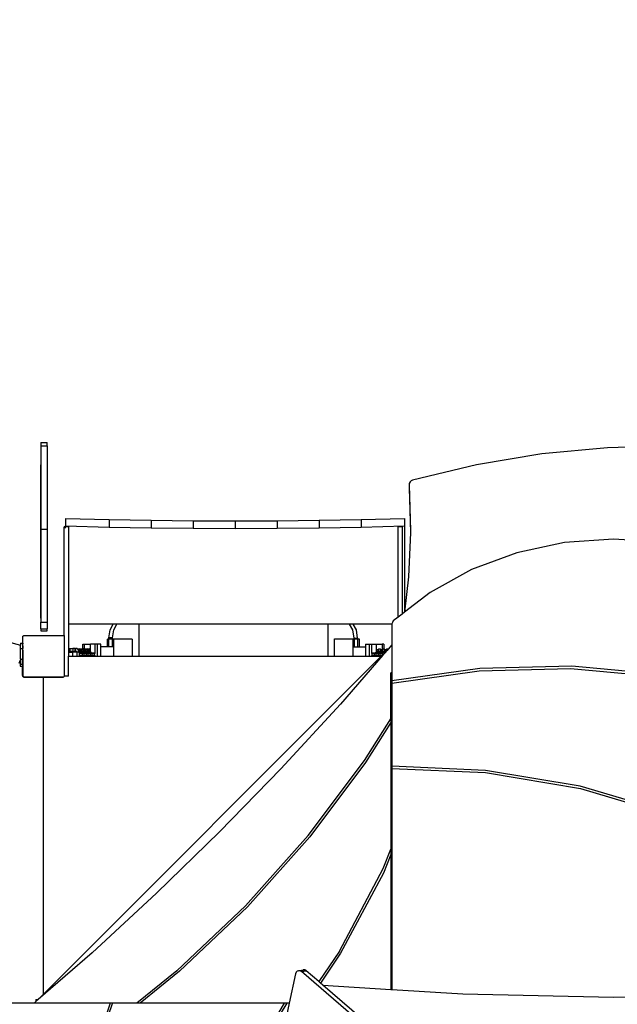
# Model space of a CAD drawing. Units: centimetres. Extents: x -1952 to 1094, y -7000 to -4743.
# Drawn here: x -986 to -871, y -6121 to -5932 of the extents above; entities that cross this region are included whole.
import ezdxf

# ---------------------------------------------------------------- set-up
doc = ezdxf.new("R2010")
doc.units = ezdxf.units.CM
doc.layers.add('VP-DIM', color=7, linetype='Continuous')
doc.layers.add('VP-HIC', color=6, linetype='Continuous')
doc.layers.add('VP-EQ', color=7, linetype='Continuous', true_color=0x8a3492)
doc.dimstyles.new('Strefa', dxfattribs={"dimtxt": 14, "dimasz": 20, "dimexe": 20, "dimexo": 50, "dimgap": 20, "dimtad": 0, "dimdec": 0, "dimzin": 0, "dimdsep": 46, "dimtxsty": 'Standard', "dimcen": 0.09, "dimadec": 0, "dimazin": 0, "dimtfac": 1, "dimtdec": 4, "dimtofl": 0, "dimtmove": 0, "dimatfit": 3, "dimfxl": 70, "dimfxlon": 1, "dimtolj": 1, "dimtzin": 0, "dimarcsym": 0})

# ---------------------------------------------------------------- blocks, each defined once
blk = doc.blocks.new('*D22')
at = {"layer": 'Defpoints', "color": 0}
for p in [(380.04, -4865.06), (-1093.93, -6213.81), (380.04, -6337.92)]:
    blk.add_point(p, dxfattribs=at)
at = {"layer": 'VP-DIM', "color": 0, "lineweight": -2}
for p, q in [((-1093.93, -4965.06), (-1093.93, -4815.06)), ((380.04, -4965.06), (380.04, -4815.06)), ((-1043.93, -4865.06), (-441.8, -4865.06)), ((330.04, -4865.06), (-301.8, -4865.06))]:
    blk.add_line(p, q, dxfattribs=at)
at = {"layer": 'VP-DIM', "color": 0}
for points in [[(-1043.93, -4856.72), (-1043.93, -4873.39), (-1093.93, -4865.06)], [(330.04, -4873.39), (330.04, -4856.72), (380.04, -4865.06)]]:
    blk.add_solid(points, dxfattribs=at)
at = {"layer": 'VP-DIM', "color": 0, "insert": (-371.8, -4865.06), "char_height": 30, "attachment_point": 5}
blk.add_mtext('\\A1;1475', dxfattribs=at)
blk = doc.blocks.new('*D24')
at = {"layer": 'Defpoints', "color": 0}
for p in [(-1010.13, -5236.3), (-271, -6829.39), (877.76, -6829.39)]:
    blk.add_point(p, dxfattribs=at)
at = {"layer": 'VP-DIM', "color": 0, "lineweight": -2}
for p, q in [((777.76, -5236.3), (927.76, -5236.3)), ((877.76, -5286.3), (877.76, -5962.85)), ((877.76, -6779.39), (877.76, -6102.85)), ((777.76, -6829.39), (927.76, -6829.39))]:
    blk.add_line(p, q, dxfattribs=at)
at = {"layer": 'VP-DIM', "color": 0}
for points in [[(886.1, -5286.3), (869.43, -5286.3), (877.76, -5236.3)], [(869.43, -6779.39), (886.1, -6779.39), (877.76, -6829.39)]]:
    blk.add_solid(points, dxfattribs=at)
at = {"layer": 'VP-DIM', "color": 0, "insert": (877.76, -6032.85), "char_height": 30, "attachment_point": 5, "rotation": 90}
blk.add_mtext('\\A1;1595', dxfattribs=at)
blk = doc.blocks.new('*D83')
at = {"layer": 'Defpoints', "color": 0}
for p in [(-1010.57, -5084.17), (-199.49, -7000.16), (1044.15, -7000.16)]:
    blk.add_point(p, dxfattribs=at)
at = {"layer": 'VP-DIM', "color": 0, "lineweight": -2}
for p, q in [((944.15, -5084.17), (1094.15, -5084.17)), ((1044.15, -5134.17), (1044.15, -5985.31)), ((1044.15, -6950.16), (1044.15, -6115.31)), ((944.15, -7000.16), (1094.15, -7000.16))]:
    blk.add_line(p, q, dxfattribs=at)
at = {"layer": 'VP-DIM', "color": 0}
for points in [[(1052.49, -5134.17), (1035.82, -5134.17), (1044.15, -5084.17)], [(1035.82, -6950.16), (1052.49, -6950.16), (1044.15, -7000.16)]]:
    blk.add_solid(points, dxfattribs=at)
at = {"layer": 'VP-DIM', "color": 0, "insert": (1044.15, -6050.31), "char_height": 30, "attachment_point": 5, "rotation": 90}
blk.add_mtext('\\A1;1916', dxfattribs=at)
blk = doc.blocks.new('*D84')
at = {"layer": 'Defpoints', "color": 0}
for p in [(542.72, -4793.02), (-1299.56, -6085.95), (542.72, -6417.08)]:
    blk.add_point(p, dxfattribs=at)
at = {"layer": 'VP-DIM', "color": 0, "lineweight": -2}
for p, q in [((-1299.56, -4893.02), (-1299.56, -4743.02)), ((542.72, -4893.02), (542.72, -4743.02)), ((-1249.56, -4793.02), (-437.03, -4793.02)), ((492.72, -4793.02), (-297.03, -4793.02))]:
    blk.add_line(p, q, dxfattribs=at)
at = {"layer": 'VP-DIM', "color": 0}
for points in [[(-1249.56, -4784.68), (-1249.56, -4801.35), (-1299.56, -4793.02)], [(492.72, -4801.35), (492.72, -4784.68), (542.72, -4793.02)]]:
    blk.add_solid(points, dxfattribs=at)
at = {"layer": 'VP-DIM', "color": 0, "insert": (-367.03, -4793.02), "char_height": 30, "attachment_point": 5}
blk.add_mtext('\\A1;1842', dxfattribs=at)
blk = doc.blocks.new('1745')
at = {"layer": 'VP-EQ', "color": 7}
for p, q in [((-2349.4, -7743.74), (-2348.2, -7743.74)), ((-2349.4, -7743.74), (-2349.4, -7744.36)), ((-2348.2, -7744.36), (-2348.2, -7743.74)), ((-2349.4, -7744.36), (-2348.2, -7744.36)), ((-2349.4, -7744.36), (-2349.4, -7760.38)), ((-2348.2, -7744.36), (-2348.2, -7760.38)), ((-2253.08, -7745.89), (-2265.6, -7747.98)), ((-2240.42, -7744.71), (-2253.08, -7745.89)), ((-2227.68, -7744.43), (-2240.42, -7744.71)), ((-2349.45, -7777.5), (-2349.45, -7748.02)), ((-2348.15, -7777.5), (-2348.15, -7748.02)), ((-2265.6, -7747.98), (-2277.91, -7750.96)), ((-2278.56, -7751.56), (-2278.59, -7751.83)), ((-2278.41, -7751.3), (-2278.56, -7751.56)), ((-2278.19, -7751.09), (-2278.41, -7751.3)), ((-2277.91, -7750.96), (-2278.19, -7751.09)), ((-2278.59, -7751.83), (-2278.33, -7760.7)), ((-2278.59, -7751.83), (-2278.59, -7752.52)), ((-2278.59, -7752.52), (-2278.34, -7760.98)), ((-2344.65, -7758.3), (-2344.65, -7759.75)), ((-2344.65, -7758.3), (-2336.27, -7758.52)), ((-2336.27, -7758.52), (-2328.21, -7758.66)), ((-2336.27, -7758.52), (-2336.27, -7759.97)), ((-2328.21, -7758.66), (-2328.21, -7760.11)), ((-2328.21, -7758.66), (-2320.14, -7758.75)), ((-2320.14, -7758.75), (-2312.05, -7758.78)), ((-2320.14, -7758.75), (-2320.14, -7760.2)), ((-2312.05, -7758.78), (-2303.97, -7758.75)), ((-2312.05, -7758.78), (-2312.05, -7760.23)), ((-2303.97, -7758.75), (-2295.89, -7758.66)), ((-2303.97, -7758.75), (-2303.97, -7760.2)), ((-2295.89, -7758.66), (-2287.83, -7758.52)), ((-2295.89, -7758.66), (-2295.89, -7760.11)), ((-2287.83, -7758.52), (-2279.45, -7758.3)), ((-2287.83, -7758.52), (-2287.83, -7759.97)), ((-2279.45, -7758.3), (-2279.45, -7759.75)), ((-2349.4, -7760.38), (-2348.2, -7760.38)), ((-2349.4, -7760.38), (-2349.4, -7778.25)), ((-2348.2, -7760.38), (-2348.2, -7778.25)), ((-2344.65, -7759.94), (-2344.9, -7759.94)), ((-2344.9, -7780.88), (-2344.9, -7759.94)), ((-2344.65, -7759.75), (-2336.27, -7759.97)), ((-2344.65, -7759.94), (-2344.65, -7759.75)), ((-2344.1, -7759.94), (-2344.65, -7759.94)), ((-2344.65, -7759.95), (-2344.65, -7759.94)), ((-2344.65, -7760.15), (-2344.65, -7759.99)), ((-2344.1, -7759.94), (-2344.1, -7778.65)), ((-2336.27, -7759.97), (-2328.21, -7760.11)), ((-2328.21, -7760.11), (-2320.14, -7760.2)), ((-2320.14, -7760.2), (-2312.05, -7760.23)), ((-2312.05, -7760.23), (-2303.97, -7760.2)), ((-2303.97, -7760.2), (-2295.89, -7760.11)), ((-2295.89, -7760.11), (-2287.83, -7759.97)), ((-2287.83, -7759.97), (-2279.45, -7759.75)), ((-2279.9, -7759.94), (-2280.7, -7759.94)), ((-2280.7, -7777.31), (-2280.7, -7759.94)), ((-2279.9, -7759.94), (-2279.9, -7776.69)), ((-2279.45, -7759.75), (-2279.45, -7776.33)), ((-2278.34, -7760.98), (-2278.7, -7769.54)), ((-2278.33, -7760.7), (-2278.34, -7760.98)), ((-2248.71, -7762.92), (-2257.89, -7764.9)), ((-2239.28, -7762.26), (-2248.71, -7762.92)), ((-2229.85, -7762.92), (-2239.28, -7762.26)), ((-2257.89, -7764.9), (-2266.58, -7768.13)), ((-2266.58, -7768.13), (-2274.56, -7772.54)), ((-2278.7, -7769.54), (-2279.45, -7776.33)), ((-2391.25, -7772), (-2353.3, -7782.68)), ((-2274.56, -7772.54), (-2279.45, -7776.34)), ((-2279.45, -7776.34), (-2279.9, -7776.69)), ((-2279.45, -7776.33), (-2279.45, -7776.34)), ((-2349.4, -7778.25), (-2348.2, -7778.25)), ((-2349.4, -7779.53), (-2349.4, -7778.25)), ((-2348.2, -7778.25), (-2348.2, -7779.53)), ((-2281.62, -7778.02), (-2281.81, -7778.28)), ((-2280.7, -7777.31), (-2281.62, -7778.02)), ((-2279.9, -7776.69), (-2280.7, -7777.31)), ((-2349.4, -7779.53), (-2348.2, -7779.53)), ((-2349.4, -7779.53), (-2349.4, -7779.9)), ((-2349.4, -7779.9), (-2348.2, -7779.9)), ((-2348.2, -7779.9), (-2348.2, -7779.53)), ((-2335.49, -7778.65), (-2344.1, -7778.65)), ((-2344.1, -7778.65), (-2344.1, -7783.99)), ((-2336.33, -7781.27), (-2336.09, -7779.71)), ((-2336.09, -7779.71), (-2335.49, -7778.65)), ((-2335.63, -7781.27), (-2335.4, -7779.71)), ((-2334.8, -7778.65), (-2335.49, -7778.65)), ((-2335.4, -7779.71), (-2334.8, -7778.65)), ((-2330.59, -7778.65), (-2334.8, -7778.65)), ((-2330.59, -7778.65), (-2330.59, -7784.78)), ((-2294.21, -7778.65), (-2330.59, -7778.65)), ((-2294.21, -7778.65), (-2294.21, -7784.78)), ((-2290.04, -7778.65), (-2294.21, -7778.65)), ((-2289.41, -7779.74), (-2290.04, -7778.65)), ((-2289.34, -7778.65), (-2290.04, -7778.65)), ((-2289.17, -7781.29), (-2289.41, -7779.74)), ((-2288.72, -7779.74), (-2289.34, -7778.65)), ((-2281.88, -7778.65), (-2289.34, -7778.65)), ((-2288.48, -7781.29), (-2288.72, -7779.74)), ((-2281.81, -7778.28), (-2281.88, -7778.58)), ((-2281.88, -7778.58), (-2281.88, -7778.65)), ((-2281.88, -7778.65), (-2281.88, -7782.62)), ((-2352.85, -7780.91), (-2352.71, -7780.81)), ((-2352.85, -7781), (-2352.71, -7780.81)), ((-2352.85, -7781), (-2352.85, -7780.91)), ((-2352.85, -7782.81), (-2352.85, -7781)), ((-2352.71, -7780.81), (-2352.7, -7780.8)), ((-2352.7, -7780.8), (-2344.96, -7780.8)), ((-2344.96, -7780.8), (-2344.9, -7780.88)), ((-2344.9, -7780.88), (-2344.85, -7780.95)), ((-2344.85, -7788.58), (-2344.85, -7780.95)), ((-2336.58, -7782.97), (-2336.58, -7781.49)), ((-2336.33, -7781.49), (-2336.58, -7781.49)), ((-2335.63, -7781.27), (-2336.33, -7781.27)), ((-2336.33, -7781.49), (-2336.33, -7781.27)), ((-2336.33, -7782.97), (-2336.33, -7781.49)), ((-2335.63, -7781.49), (-2336.33, -7781.49)), ((-2335.63, -7781.49), (-2335.63, -7781.27)), ((-2335.63, -7782.97), (-2335.63, -7781.49)), ((-2335.37, -7781.49), (-2335.63, -7781.49)), ((-2335.37, -7782.97), (-2335.37, -7781.49)), ((-2331.88, -7781.49), (-2335.37, -7781.49)), ((-2331.88, -7781.49), (-2331.88, -7784.78)), ((-2292.92, -7784.78), (-2292.92, -7781.47)), ((-2292.92, -7781.47), (-2289.43, -7781.47)), ((-2289.43, -7781.47), (-2289.17, -7781.47)), ((-2289.43, -7781.47), (-2289.43, -7782.97)), ((-2289.17, -7781.29), (-2288.48, -7781.29)), ((-2289.17, -7781.29), (-2289.17, -7781.47)), ((-2289.17, -7781.47), (-2289.17, -7782.97)), ((-2289.17, -7781.47), (-2288.48, -7781.47)), ((-2288.48, -7781.29), (-2288.48, -7781.47)), ((-2288.48, -7781.47), (-2288.48, -7782.97)), ((-2288.48, -7781.47), (-2288.22, -7781.47)), ((-2288.22, -7781.47), (-2288.22, -7782.97)), ((-2353.3, -7782.29), (-2352.9, -7782.29)), ((-2353.3, -7782.29), (-2353.3, -7782.68)), ((-2353.3, -7783.31), (-2353.3, -7782.68)), ((-2353.3, -7783.31), (-2352.9, -7783.31)), ((-2353.3, -7785.22), (-2353.3, -7783.31)), ((-2352.9, -7782.29), (-2352.9, -7782.43)), ((-2352.9, -7782.73), (-2352.9, -7782.43)), ((-2352.9, -7782.79), (-2352.9, -7782.73)), ((-2352.9, -7782.79), (-2352.85, -7782.81)), ((-2352.9, -7782.79), (-2352.9, -7782.8)), ((-2352.9, -7782.8), (-2352.9, -7783.31)), ((-2352.9, -7783.79), (-2352.9, -7783.31)), ((-2352.85, -7783.6), (-2352.9, -7783.79)), ((-2352.9, -7783.8), (-2352.9, -7783.79)), ((-2352.9, -7784.11), (-2352.9, -7783.8)), ((-2352.85, -7783.6), (-2352.85, -7782.81)), ((-2352.85, -7783.6), (-2352.85, -7785.92)), ((-2344.04, -7783.29), (-2344.04, -7783.88)), ((-2344.04, -7783.29), (-2343.84, -7783.29)), ((-2344.04, -7783.88), (-2343.84, -7783.88)), ((-2343.84, -7783.29), (-2343.84, -7783.88)), ((-2343.84, -7783.29), (-2343.26, -7783.29)), ((-2343.26, -7783.88), (-2343.84, -7783.88)), ((-2343.26, -7783.29), (-2343.26, -7783.88)), ((-2342.89, -7783.29), (-2343.26, -7783.29)), ((-2343.26, -7783.88), (-2343.03, -7783.88)), ((-2343.03, -7783.88), (-2342.97, -7783.99)), ((-2342.89, -7783.88), (-2343.03, -7783.88)), ((-2342.89, -7783.29), (-2342.74, -7783.29)), ((-2342.89, -7783.29), (-2342.89, -7783.88)), ((-2342.89, -7783.88), (-2342.74, -7783.88)), ((-2342.74, -7783.29), (-2342.74, -7783.88)), ((-2342.41, -7783.29), (-2342.74, -7783.29)), ((-2342.74, -7783.88), (-2342.73, -7783.99)), ((-2342.74, -7783.88), (-2342.74, -7783.88)), ((-2342.74, -7783.88), (-2342.49, -7783.88)), ((-2342.53, -7783.99), (-2342.49, -7783.88)), ((-2342.49, -7783.88), (-2342.46, -7783.88)), ((-2342.46, -7783.88), (-2342.43, -7783.94)), ((-2342.41, -7783.29), (-2342.3, -7783.47)), ((-2342.3, -7783.47), (-2342.25, -7783.43)), ((-2342.3, -7783.47), (-2342.28, -7783.51)), ((-2342.25, -7783.43), (-2342.28, -7783.51)), ((-2342.28, -7783.51), (-2342.21, -7783.63)), ((-2341.98, -7783.38), (-2342.25, -7783.43)), ((-2342.25, -7783.43), (-2341.9, -7783.43)), ((-2342.21, -7783.63), (-2342.15, -7783.98)), ((-2341.9, -7783.43), (-2342.09, -7783.98)), ((-2341.98, -7783.38), (-2341.63, -7783.38)), ((-2341.78, -7783.55), (-2341.95, -7784.04)), ((-2341.63, -7783.38), (-2341.9, -7783.43)), ((-2341.9, -7783.43), (-2341.78, -7783.55)), ((-2341.78, -7783.8), (-2341.83, -7783.94)), ((-2341.63, -7783.9), (-2341.83, -7783.94)), ((-2341.52, -7783.5), (-2341.78, -7783.55)), ((-2341.51, -7783.74), (-2341.78, -7783.8)), ((-2341.54, -7783.48), (-2341.63, -7783.38)), ((-2341.51, -7783.74), (-2341.63, -7783.9)), ((-2341.53, -7784.13), (-2341.63, -7783.9)), ((-2341.54, -7783.48), (-2341.49, -7783.43)), ((-2341.52, -7783.5), (-2341.54, -7783.48)), ((-2341.51, -7783.51), (-2341.52, -7783.5)), ((-2341.49, -7783.43), (-2341.51, -7783.51)), ((-2341.34, -7783.92), (-2341.51, -7783.51)), ((-2341.39, -7784.05), (-2341.51, -7783.74)), ((-2341.34, -7783.41), (-2341.49, -7783.43)), ((-2341.49, -7783.43), (-2341.14, -7783.43)), ((-2341.34, -7783.41), (-2341.34, -7782.47)), ((-2341.34, -7782.47), (-2341.01, -7782.47)), ((-2341.22, -7783.38), (-2341.34, -7783.41)), ((-2341.34, -7783.98), (-2341.34, -7783.92)), ((-2341.14, -7783.43), (-2341.33, -7783.98)), ((-2341.22, -7783.38), (-2341.01, -7783.38)), ((-2341.02, -7783.55), (-2341.19, -7784.04)), ((-2340.87, -7783.38), (-2341.14, -7783.43)), ((-2341.14, -7783.43), (-2341.02, -7783.55)), ((-2341.02, -7783.8), (-2341.07, -7783.94)), ((-2340.86, -7783.9), (-2341.07, -7783.94)), ((-2340.75, -7783.5), (-2341.02, -7783.55)), ((-2340.75, -7783.74), (-2341.02, -7783.8)), ((-2341.01, -7783.38), (-2341.01, -7782.47)), ((-2341.01, -7782.47), (-2339.86, -7782.47)), ((-2341.01, -7783.38), (-2340.87, -7783.38)), ((-2340.78, -7783.48), (-2340.87, -7783.38)), ((-2340.75, -7783.74), (-2340.86, -7783.9)), ((-2340.77, -7784.13), (-2340.86, -7783.9)), ((-2340.78, -7783.48), (-2340.72, -7783.43)), ((-2340.75, -7783.5), (-2340.78, -7783.48)), ((-2340.72, -7783.43), (-2340.75, -7783.51)), ((-2340.75, -7783.51), (-2340.75, -7783.5)), ((-2340.58, -7783.92), (-2340.75, -7783.51)), ((-2340.62, -7784.05), (-2340.75, -7783.74)), ((-2340.46, -7783.38), (-2340.72, -7783.43)), ((-2340.72, -7783.43), (-2340.37, -7783.43)), ((-2340.58, -7783.98), (-2340.58, -7783.92)), ((-2340.37, -7783.43), (-2340.56, -7783.98)), ((-2340.46, -7783.38), (-2340.11, -7783.38)), ((-2340.25, -7783.55), (-2340.42, -7784.04)), ((-2340.11, -7783.38), (-2340.37, -7783.43)), ((-2340.37, -7783.43), (-2340.25, -7783.55)), ((-2340.25, -7783.8), (-2340.3, -7783.94)), ((-2340.1, -7783.9), (-2340.3, -7783.94)), ((-2339.99, -7783.5), (-2340.25, -7783.55)), ((-2339.99, -7783.74), (-2340.25, -7783.8)), ((-2339.99, -7783.5), (-2340.11, -7783.38)), ((-2339.99, -7783.74), (-2340.1, -7783.9)), ((-2340, -7784.13), (-2340.1, -7783.9)), ((-2339.86, -7783.81), (-2339.99, -7783.5)), ((-2339.86, -7784.05), (-2339.99, -7783.74)), ((-2338.97, -7782.47), (-2339.86, -7782.47)), ((-2339.86, -7783.81), (-2339.86, -7782.47)), ((-2339.81, -7783.92), (-2339.86, -7783.81)), ((-2339.81, -7784.17), (-2339.81, -7783.92)), ((-2338.52, -7782.47), (-2338.97, -7782.47)), ((-2338.97, -7784.28), (-2338.97, -7782.47)), ((-2338.52, -7784.78), (-2338.52, -7782.47)), ((-2337.87, -7782.47), (-2338.52, -7782.47)), ((-2337.87, -7782.97), (-2337.87, -7782.47)), ((-2336.58, -7782.97), (-2337.87, -7782.97)), ((-2337.87, -7784.78), (-2337.87, -7782.97)), ((-2336.33, -7782.97), (-2336.58, -7782.97)), ((-2335.63, -7782.97), (-2336.33, -7782.97)), ((-2335.37, -7782.97), (-2335.63, -7782.97)), ((-2335.37, -7784.78), (-2335.37, -7782.97)), ((-2289.43, -7782.97), (-2289.43, -7784.78)), ((-2289.43, -7782.97), (-2289.17, -7782.97)), ((-2289.17, -7782.97), (-2288.48, -7782.97)), ((-2288.48, -7782.97), (-2288.22, -7782.97)), ((-2288.22, -7782.97), (-2286.94, -7782.97)), ((-2286.94, -7782.47), (-2286.29, -7782.47)), ((-2286.94, -7782.47), (-2286.94, -7782.97)), ((-2286.94, -7782.97), (-2286.94, -7784.78)), ((-2286.29, -7782.47), (-2286.29, -7784.78)), ((-2286.29, -7782.47), (-2285.83, -7782.47)), ((-2285.83, -7782.47), (-2285.83, -7784.28)), ((-2285.83, -7782.47), (-2284.94, -7782.47)), ((-2284.94, -7782.47), (-2284.94, -7783.96)), ((-2284.94, -7782.47), (-2283.79, -7782.47)), ((-2284.83, -7783.63), (-2284.94, -7783.96)), ((-2284.83, -7783.87), (-2284.93, -7784.17)), ((-2284.71, -7783.51), (-2284.83, -7783.63)), ((-2284.56, -7783.58), (-2284.83, -7783.63)), ((-2284.56, -7783.82), (-2284.83, -7783.87)), ((-2284.83, -7783.87), (-2284.71, -7784.03)), ((-2284.71, -7783.51), (-2284.45, -7783.46)), ((-2284.45, -7783.46), (-2284.56, -7783.58)), ((-2284.39, -7784), (-2284.56, -7783.58)), ((-2284.49, -7783.99), (-2284.56, -7783.82)), ((-2284.1, -7783.46), (-2284.45, -7783.46)), ((-2284.25, -7783.93), (-2284.45, -7783.46)), ((-2284.25, -7783.93), (-2284.39, -7784)), ((-2284.17, -7783.93), (-2284.25, -7783.93)), ((-2284.25, -7784.17), (-2284.25, -7783.93)), ((-2284.17, -7783.93), (-2284.23, -7784.12)), ((-2284.07, -7783.63), (-2284.17, -7783.93)), ((-2284.06, -7783.87), (-2284.16, -7784.17)), ((-2284.1, -7783.46), (-2283.98, -7783.55)), ((-2284.05, -7783.57), (-2284.1, -7783.46)), ((-2283.8, -7783.58), (-2284.07, -7783.63)), ((-2284.04, -7783.6), (-2284.07, -7783.63)), ((-2283.8, -7783.82), (-2284.06, -7783.87)), ((-2284.06, -7783.87), (-2283.95, -7784.03)), ((-2284.05, -7783.57), (-2283.99, -7783.55)), ((-2284.04, -7783.6), (-2284.05, -7783.57)), ((-2283.99, -7783.55), (-2284.04, -7783.6)), ((-2283.98, -7783.55), (-2283.99, -7783.55)), ((-2283.95, -7783.51), (-2283.98, -7783.55)), ((-2283.95, -7783.51), (-2283.79, -7783.48)), ((-2283.68, -7783.46), (-2283.8, -7783.58)), ((-2283.62, -7784), (-2283.8, -7783.58)), ((-2283.73, -7783.99), (-2283.8, -7783.82)), ((-2283.79, -7782.47), (-2283.79, -7783.48)), ((-2283.46, -7782.47), (-2283.79, -7782.47)), ((-2283.79, -7783.48), (-2283.68, -7783.46)), ((-2283.49, -7783.93), (-2283.68, -7783.46)), ((-2283.46, -7783.46), (-2283.68, -7783.46)), ((-2283.49, -7783.93), (-2283.62, -7784)), ((-2283.41, -7783.93), (-2283.49, -7783.93)), ((-2283.48, -7784.06), (-2283.49, -7783.93)), ((-2283.46, -7782.47), (-2283.46, -7783.46)), ((-2283.33, -7783.46), (-2283.46, -7783.46)), ((-2283.41, -7783.93), (-2283.45, -7784.06)), ((-2283.3, -7783.63), (-2283.41, -7783.93)), ((-2283.3, -7783.87), (-2283.36, -7784.06)), ((-2283.33, -7783.46), (-2283.22, -7783.55)), ((-2283.29, -7783.57), (-2283.33, -7783.46)), ((-2283.04, -7783.58), (-2283.3, -7783.63)), ((-2283.27, -7783.6), (-2283.3, -7783.63)), ((-2283.03, -7783.82), (-2283.3, -7783.87)), ((-2283.3, -7783.87), (-2283.18, -7784.03)), ((-2283.29, -7783.57), (-2283.23, -7783.55)), ((-2283.27, -7783.6), (-2283.29, -7783.57)), ((-2283.23, -7783.55), (-2283.27, -7783.6)), ((-2283.22, -7783.55), (-2283.23, -7783.55)), ((-2283.19, -7783.51), (-2283.22, -7783.55)), ((-2283.19, -7783.51), (-2282.92, -7783.46)), ((-2283, -7783.9), (-2283.09, -7784.01)), ((-2282.92, -7783.46), (-2283.04, -7783.58)), ((-2282.93, -7783.83), (-2283.04, -7783.58)), ((-2283, -7783.9), (-2283.03, -7783.82)), ((-2282.93, -7783.83), (-2283, -7783.9)), ((-2282.82, -7783.7), (-2282.93, -7783.83)), ((-2282.61, -7783.46), (-2282.92, -7783.46)), ((-2282.82, -7783.7), (-2282.92, -7783.46)), ((-2282.61, -7783.46), (-2282.82, -7783.7)), ((-2281.88, -7782.62), (-2282.61, -7783.46)), ((-2281.88, -7782.62), (-2281.88, -7787.99)), ((-2353.57, -7786.15), (-2353.4, -7785.59)), ((-2353.34, -7785.35), (-2353.4, -7785.59)), ((-2353.4, -7785.59), (-2353.4, -7786.35)), ((-2353.4, -7785.59), (-2353.4, -7786.35)), ((-2353.34, -7785.35), (-2353.3, -7785.22)), ((-2353.3, -7785.35), (-2353.34, -7785.35)), ((-2353.3, -7785.22), (-2353.3, -7785.34)), ((-2353.3, -7785.34), (-2352.9, -7785.34)), ((-2353.3, -7785.35), (-2353.3, -7785.34)), ((-2353.3, -7785.35), (-2353.3, -7786.29)), ((-2352.9, -7785.34), (-2352.9, -7784.11)), ((-2352.9, -7785.35), (-2352.9, -7785.34)), ((-2352.9, -7785.81), (-2352.9, -7785.35)), ((-2352.9, -7785.86), (-2352.9, -7785.81)), ((-2283.93, -7784.78), (-2348.91, -7849.77)), ((-2344.1, -7783.99), (-2344.1, -7784.78)), ((-2344.1, -7783.99), (-2343.26, -7783.99)), ((-2344.1, -7784.78), (-2343.26, -7784.78)), ((-2344.1, -7788.62), (-2344.1, -7784.78)), ((-2343.26, -7784.78), (-2343.26, -7783.99)), ((-2342.97, -7783.99), (-2343.26, -7783.99)), ((-2343.26, -7784.78), (-2342.45, -7784.78)), ((-2342.73, -7783.99), (-2342.97, -7783.99)), ((-2342.53, -7783.99), (-2342.73, -7783.99)), ((-2342.53, -7783.99), (-2342.45, -7783.99)), ((-2342.44, -7783.98), (-2342.45, -7783.99)), ((-2342.45, -7784.78), (-2342.45, -7783.99)), ((-2342.45, -7783.99), (-2342.44, -7783.99)), ((-2342.45, -7784.78), (-2341.95, -7784.78)), ((-2342.43, -7783.94), (-2342.44, -7783.98)), ((-2342.44, -7783.98), (-2342.44, -7783.99)), ((-2342.44, -7783.98), (-2342.4, -7783.98)), ((-2342.44, -7783.99), (-2342.4, -7783.99)), ((-2342.43, -7783.94), (-2342.4, -7783.98)), ((-2342.4, -7783.98), (-2342.4, -7783.99)), ((-2342.15, -7783.99), (-2342.4, -7783.99)), ((-2342.15, -7783.98), (-2342.09, -7783.98)), ((-2342.15, -7783.98), (-2342.15, -7783.99)), ((-2342.15, -7783.99), (-2342.09, -7783.99)), ((-2342.09, -7783.98), (-2342.09, -7783.99)), ((-2342.09, -7783.98), (-2342.07, -7783.99)), ((-2342.09, -7783.99), (-2342.07, -7783.99)), ((-2342.07, -7783.99), (-2341.95, -7783.99)), ((-2341.95, -7784.04), (-2341.95, -7783.99)), ((-2341.95, -7784.04), (-2341.95, -7784.17)), ((-2341.95, -7784.04), (-2341.95, -7784.04)), ((-2341.95, -7784.17), (-2341.95, -7784.04)), ((-2341.95, -7784.17), (-2341.95, -7784.17)), ((-2341.95, -7784.17), (-2341.9, -7784.17)), ((-2341.95, -7784.29), (-2341.95, -7784.17)), ((-2341.44, -7784.29), (-2341.95, -7784.29)), ((-2341.95, -7784.65), (-2341.95, -7784.29)), ((-2341.44, -7784.65), (-2341.95, -7784.65)), ((-2341.95, -7784.77), (-2341.95, -7784.65)), ((-2341.95, -7784.78), (-2341.95, -7784.77)), ((-2341.94, -7784.77), (-2341.95, -7784.77)), ((-2341.95, -7784.78), (-2341.94, -7784.78)), ((-2341.94, -7784.77), (-2341.94, -7784.78)), ((-2341.9, -7784.77), (-2341.94, -7784.77)), ((-2341.94, -7784.78), (-2341.9, -7784.78)), ((-2341.89, -7784.12), (-2341.9, -7784.15)), ((-2341.9, -7784.15), (-2341.9, -7784.17)), ((-2341.88, -7784.17), (-2341.9, -7784.17)), ((-2341.9, -7784.77), (-2341.9, -7784.78)), ((-2341.9, -7784.77), (-2341.57, -7784.77)), ((-2341.9, -7784.78), (-2341.58, -7784.78)), ((-2341.83, -7783.94), (-2341.89, -7784.11)), ((-2341.88, -7784.13), (-2341.89, -7784.11)), ((-2341.89, -7784.11), (-2341.89, -7784.12)), ((-2341.89, -7784.12), (-2341.88, -7784.13)), ((-2341.88, -7784.17), (-2341.88, -7784.13)), ((-2341.88, -7784.13), (-2341.53, -7784.13)), ((-2341.88, -7784.17), (-2341.53, -7784.17)), ((-2341.58, -7784.78), (-2341.57, -7784.77)), ((-2341.58, -7784.78), (-2341.41, -7784.78)), ((-2341.57, -7784.77), (-2341.55, -7784.77)), ((-2341.44, -7784.65), (-2341.55, -7784.77)), ((-2341.55, -7784.77), (-2341.4, -7784.77)), ((-2341.39, -7784.05), (-2341.53, -7784.13)), ((-2341.53, -7784.17), (-2341.53, -7784.13)), ((-2341.53, -7784.17), (-2341.44, -7784.29)), ((-2341.53, -7784.17), (-2341.53, -7784.17)), ((-2341.53, -7784.17), (-2341.39, -7784.17)), ((-2341.12, -7784.29), (-2341.44, -7784.29)), ((-2341.44, -7784.29), (-2341.44, -7784.65)), ((-2341.12, -7784.65), (-2341.44, -7784.65)), ((-2341.41, -7784.78), (-2341.4, -7784.77)), ((-2341.41, -7784.78), (-2341.33, -7784.78)), ((-2341.4, -7784.77), (-2341.33, -7784.77)), ((-2341.39, -7784.17), (-2341.39, -7784.05)), ((-2341.34, -7784.17), (-2341.39, -7784.17)), ((-2341.34, -7783.98), (-2341.33, -7783.98)), ((-2341.34, -7784.17), (-2341.34, -7783.98)), ((-2341.32, -7784.17), (-2341.34, -7784.17)), ((-2341.33, -7783.98), (-2341.32, -7784.17)), ((-2341.33, -7783.98), (-2341.19, -7784.04)), ((-2341.33, -7784.78), (-2341.33, -7784.77)), ((-2341.33, -7784.77), (-2341.32, -7784.77)), ((-2341.33, -7784.78), (-2341.32, -7784.78)), ((-2341.21, -7784.17), (-2341.32, -7784.17)), ((-2341.32, -7784.77), (-2341.32, -7784.78)), ((-2341.32, -7784.77), (-2341.24, -7784.77)), ((-2341.32, -7784.78), (-2341.18, -7784.78)), ((-2341.24, -7784.77), (-2341.12, -7784.65)), ((-2341.18, -7784.77), (-2341.24, -7784.77)), ((-2341.12, -7784.29), (-2341.21, -7784.17)), ((-2341.21, -7784.17), (-2341.18, -7784.17)), ((-2341.19, -7784.04), (-2341.18, -7784.17)), ((-2341.18, -7784.17), (-2341.14, -7784.17)), ((-2341.18, -7784.77), (-2341.18, -7784.78)), ((-2341.13, -7784.77), (-2341.18, -7784.77)), ((-2341.18, -7784.78), (-2341.13, -7784.78)), ((-2341.13, -7784.12), (-2341.14, -7784.15)), ((-2341.14, -7784.15), (-2341.14, -7784.17)), ((-2341.12, -7784.17), (-2341.14, -7784.17)), ((-2341.07, -7783.94), (-2341.13, -7784.11)), ((-2341.12, -7784.13), (-2341.13, -7784.11)), ((-2341.13, -7784.11), (-2341.13, -7784.12)), ((-2341.13, -7784.12), (-2341.12, -7784.13)), ((-2341.13, -7784.77), (-2341.13, -7784.78)), ((-2341.13, -7784.77), (-2340.81, -7784.77)), ((-2341.13, -7784.78), (-2340.81, -7784.78)), ((-2341.12, -7784.17), (-2341.12, -7784.13)), ((-2341.12, -7784.13), (-2340.77, -7784.13)), ((-2341.12, -7784.17), (-2340.77, -7784.17)), ((-2340.67, -7784.29), (-2341.12, -7784.29)), ((-2341.12, -7784.29), (-2341.12, -7784.65)), ((-2340.67, -7784.65), (-2341.12, -7784.65)), ((-2340.81, -7784.78), (-2340.81, -7784.77)), ((-2340.81, -7784.77), (-2340.79, -7784.77)), ((-2340.81, -7784.78), (-2340.64, -7784.78)), ((-2340.67, -7784.65), (-2340.79, -7784.77)), ((-2340.79, -7784.77), (-2340.64, -7784.77)), ((-2340.62, -7784.05), (-2340.77, -7784.13)), ((-2340.77, -7784.17), (-2340.77, -7784.13)), ((-2340.76, -7784.17), (-2340.77, -7784.17)), ((-2340.76, -7784.17), (-2340.67, -7784.29)), ((-2340.76, -7784.17), (-2340.62, -7784.17)), ((-2340.36, -7784.29), (-2340.67, -7784.29)), ((-2340.67, -7784.29), (-2340.67, -7784.65)), ((-2340.36, -7784.65), (-2340.67, -7784.65)), ((-2340.64, -7784.78), (-2340.64, -7784.77)), ((-2340.64, -7784.77), (-2340.57, -7784.77)), ((-2340.64, -7784.78), (-2340.57, -7784.78)), ((-2340.62, -7784.17), (-2340.62, -7784.05)), ((-2340.58, -7784.17), (-2340.62, -7784.17)), ((-2340.58, -7783.98), (-2340.56, -7783.98)), ((-2340.58, -7784.17), (-2340.58, -7783.98)), ((-2340.56, -7784.17), (-2340.58, -7784.17)), ((-2340.57, -7784.78), (-2340.57, -7784.77)), ((-2340.57, -7784.77), (-2340.55, -7784.77)), ((-2340.57, -7784.78), (-2340.55, -7784.78)), ((-2340.56, -7783.98), (-2340.56, -7784.17)), ((-2340.56, -7783.98), (-2340.42, -7784.04)), ((-2340.44, -7784.17), (-2340.56, -7784.17)), ((-2340.55, -7784.77), (-2340.55, -7784.78)), ((-2340.55, -7784.77), (-2340.47, -7784.77)), ((-2340.55, -7784.78), (-2340.41, -7784.78)), ((-2340.47, -7784.77), (-2340.36, -7784.65)), ((-2340.41, -7784.77), (-2340.47, -7784.77)), ((-2340.36, -7784.29), (-2340.44, -7784.17)), ((-2340.44, -7784.17), (-2340.42, -7784.17)), ((-2340.42, -7784.04), (-2340.42, -7784.17)), ((-2340.42, -7784.17), (-2340.37, -7784.17)), ((-2340.41, -7784.77), (-2340.41, -7784.78)), ((-2340.37, -7784.77), (-2340.41, -7784.77)), ((-2340.41, -7784.78), (-2340.37, -7784.78)), ((-2340.36, -7784.12), (-2340.37, -7784.15)), ((-2340.37, -7784.15), (-2340.37, -7784.17)), ((-2340.35, -7784.17), (-2340.37, -7784.17)), ((-2340.37, -7784.77), (-2340.37, -7784.78)), ((-2340.37, -7784.77), (-2340.04, -7784.77)), ((-2340.37, -7784.78), (-2340.05, -7784.78)), ((-2340.3, -7783.94), (-2340.36, -7784.11)), ((-2340.35, -7784.13), (-2340.36, -7784.11)), ((-2340.36, -7784.11), (-2340.36, -7784.12)), ((-2340.36, -7784.12), (-2340.35, -7784.13)), ((-2339.91, -7784.29), (-2340.36, -7784.29)), ((-2340.36, -7784.29), (-2340.36, -7784.65)), ((-2339.91, -7784.65), (-2340.36, -7784.65)), ((-2340.35, -7784.17), (-2340.35, -7784.13)), ((-2340.35, -7784.13), (-2340, -7784.13)), ((-2340.35, -7784.17), (-2340, -7784.17)), ((-2340.05, -7784.78), (-2340.04, -7784.77)), ((-2340.05, -7784.78), (-2339.88, -7784.78)), ((-2340.04, -7784.77), (-2340.03, -7784.77)), ((-2339.91, -7784.65), (-2340.03, -7784.77)), ((-2340.03, -7784.77), (-2339.87, -7784.77)), ((-2339.86, -7784.05), (-2340, -7784.13)), ((-2340, -7784.17), (-2340, -7784.13)), ((-2340, -7784.17), (-2339.91, -7784.29)), ((-2340, -7784.17), (-2340, -7784.17)), ((-2340, -7784.17), (-2339.86, -7784.17)), ((-2339.59, -7784.29), (-2339.91, -7784.29)), ((-2339.91, -7784.29), (-2339.91, -7784.65)), ((-2339.59, -7784.65), (-2339.91, -7784.65)), ((-2339.88, -7784.78), (-2339.87, -7784.77)), ((-2339.88, -7784.78), (-2339.81, -7784.78)), ((-2339.87, -7784.77), (-2339.81, -7784.77)), ((-2339.86, -7784.17), (-2339.86, -7784.05)), ((-2339.81, -7784.17), (-2339.86, -7784.17)), ((-2339.68, -7784.17), (-2339.81, -7784.17)), ((-2339.81, -7784.78), (-2339.81, -7784.77)), ((-2339.81, -7784.77), (-2339.71, -7784.77)), ((-2339.81, -7784.78), (-2338.97, -7784.78)), ((-2339.71, -7784.77), (-2339.59, -7784.65)), ((-2339.26, -7784.77), (-2339.71, -7784.77)), ((-2339.68, -7784.17), (-2339.23, -7784.17)), ((-2339.59, -7784.29), (-2339.68, -7784.17)), ((-2339.15, -7784.29), (-2339.59, -7784.29)), ((-2339.59, -7784.29), (-2339.59, -7784.65)), ((-2339.15, -7784.65), (-2339.59, -7784.65)), ((-2339.15, -7784.65), (-2339.26, -7784.77)), ((-2339.09, -7784.77), (-2339.26, -7784.77)), ((-2339.23, -7784.17), (-2339.06, -7784.17)), ((-2339.23, -7784.17), (-2339.15, -7784.29)), ((-2338.96, -7784.29), (-2339.15, -7784.29)), ((-2339.15, -7784.29), (-2339.15, -7784.65)), ((-2338.96, -7784.65), (-2339.15, -7784.65)), ((-2338.97, -7784.78), (-2338.97, -7784.66)), ((-2338.97, -7784.78), (-2338.52, -7784.78)), ((-2338.52, -7784.78), (-2337.87, -7784.78)), ((-2337.87, -7784.78), (-2335.37, -7784.78)), ((-2335.37, -7784.78), (-2331.88, -7784.78)), ((-2331.88, -7784.78), (-2330.59, -7784.78)), ((-2330.59, -7784.78), (-2294.21, -7784.78)), ((-2294.21, -7784.78), (-2292.92, -7784.78)), ((-2292.92, -7784.78), (-2289.43, -7784.78)), ((-2283.61, -7784.6), (-2291.79, -7794)), ((-2289.43, -7784.78), (-2286.94, -7784.78)), ((-2286.94, -7784.78), (-2286.29, -7784.78)), ((-2286.29, -7784.78), (-2285.83, -7784.78)), ((-2285.84, -7784.29), (-2285.66, -7784.29)), ((-2285.84, -7784.65), (-2285.66, -7784.65)), ((-2285.83, -7784.66), (-2285.83, -7784.78)), ((-2285.83, -7784.78), (-2284.99, -7784.78)), ((-2285.57, -7784.77), (-2285.74, -7784.77)), ((-2285.71, -7784.17), (-2285.54, -7784.17)), ((-2285.66, -7784.29), (-2285.54, -7784.17)), ((-2285.66, -7784.65), (-2285.66, -7784.29)), ((-2285.66, -7784.29), (-2285.21, -7784.29)), ((-2285.66, -7784.65), (-2285.21, -7784.65)), ((-2285.57, -7784.77), (-2285.66, -7784.65)), ((-2285.12, -7784.77), (-2285.57, -7784.77)), ((-2285.54, -7784.17), (-2285.09, -7784.17)), ((-2285.09, -7784.17), (-2285.21, -7784.29)), ((-2285.21, -7784.65), (-2285.21, -7784.29)), ((-2285.21, -7784.29), (-2284.89, -7784.29)), ((-2285.21, -7784.65), (-2285.12, -7784.77)), ((-2285.21, -7784.65), (-2284.89, -7784.65)), ((-2284.99, -7784.77), (-2285.12, -7784.77)), ((-2285, -7784.17), (-2285.09, -7784.17)), ((-2284.94, -7783.96), (-2285, -7784.12)), ((-2285, -7784.12), (-2285, -7784.17)), ((-2284.93, -7784.17), (-2285, -7784.17)), ((-2284.99, -7784.77), (-2284.99, -7784.78)), ((-2284.94, -7784.77), (-2284.99, -7784.77)), ((-2284.99, -7784.78), (-2284.94, -7784.78)), ((-2284.94, -7784.77), (-2284.94, -7784.78)), ((-2284.8, -7784.77), (-2284.94, -7784.77)), ((-2284.94, -7784.78), (-2284.8, -7784.78)), ((-2284.93, -7784.17), (-2284.78, -7784.17)), ((-2284.89, -7784.29), (-2284.78, -7784.17)), ((-2284.89, -7784.65), (-2284.89, -7784.29)), ((-2284.89, -7784.29), (-2284.44, -7784.29)), ((-2284.89, -7784.65), (-2284.44, -7784.65)), ((-2284.8, -7784.77), (-2284.89, -7784.65)), ((-2284.8, -7784.77), (-2284.8, -7784.78)), ((-2284.8, -7784.77), (-2284.8, -7784.77)), ((-2284.45, -7784.77), (-2284.8, -7784.77)), ((-2284.8, -7784.78), (-2284.45, -7784.78)), ((-2284.78, -7784.17), (-2284.76, -7784.17)), ((-2284.71, -7784.03), (-2284.76, -7784.17)), ((-2284.43, -7784.17), (-2284.76, -7784.17)), ((-2284.53, -7784), (-2284.71, -7784.03)), ((-2284.54, -7784.03), (-2284.71, -7784.03)), ((-2284.53, -7784), (-2284.54, -7784.03)), ((-2284.47, -7784.03), (-2284.54, -7784.03)), ((-2284.49, -7783.99), (-2284.53, -7784)), ((-2284.47, -7784.03), (-2284.49, -7783.99)), ((-2284.43, -7784.13), (-2284.47, -7784.03)), ((-2284.45, -7784.77), (-2284.45, -7784.78)), ((-2284.45, -7784.77), (-2284.43, -7784.77)), ((-2284.45, -7784.78), (-2284.43, -7784.78)), ((-2284.33, -7784.17), (-2284.44, -7784.29)), ((-2284.44, -7784.65), (-2284.44, -7784.29)), ((-2284.44, -7784.29), (-2284.13, -7784.29)), ((-2284.44, -7784.65), (-2284.36, -7784.77)), ((-2284.44, -7784.65), (-2284.13, -7784.65)), ((-2284.43, -7784.17), (-2284.43, -7784.13)), ((-2284.43, -7784.17), (-2284.39, -7784.17)), ((-2284.43, -7784.78), (-2284.43, -7784.77)), ((-2284.38, -7784.77), (-2284.43, -7784.77)), ((-2284.43, -7784.78), (-2284.38, -7784.78)), ((-2284.39, -7784.17), (-2284.39, -7784)), ((-2284.39, -7784.17), (-2284.33, -7784.17)), ((-2284.38, -7784.78), (-2284.38, -7784.77)), ((-2284.36, -7784.77), (-2284.38, -7784.77)), ((-2284.38, -7784.78), (-2284.24, -7784.78)), ((-2284.24, -7784.77), (-2284.36, -7784.77)), ((-2284.25, -7784.17), (-2284.33, -7784.17)), ((-2284.23, -7784.17), (-2284.25, -7784.17)), ((-2284.24, -7784.78), (-2284.24, -7784.77)), ((-2284.23, -7784.77), (-2284.24, -7784.77)), ((-2284.24, -7784.78), (-2284.23, -7784.78)), ((-2284.23, -7784.12), (-2284.23, -7784.17)), ((-2284.16, -7784.17), (-2284.23, -7784.17)), ((-2284.23, -7784.77), (-2284.23, -7784.78)), ((-2284.18, -7784.77), (-2284.23, -7784.77)), ((-2284.23, -7784.78), (-2284.18, -7784.78)), ((-2284.18, -7784.77), (-2284.18, -7784.78)), ((-2284.04, -7784.77), (-2284.18, -7784.77)), ((-2284.18, -7784.78), (-2284.03, -7784.78)), ((-2284.01, -7784.17), (-2284.16, -7784.17)), ((-2284.13, -7784.29), (-2284.01, -7784.17)), ((-2284.13, -7784.65), (-2284.13, -7784.29)), ((-2284.13, -7784.29), (-2283.68, -7784.29)), ((-2284.13, -7784.65), (-2283.79, -7784.65)), ((-2284.04, -7784.77), (-2284.13, -7784.65)), ((-2284.03, -7784.77), (-2284.04, -7784.77)), ((-2284.03, -7784.77), (-2284.03, -7784.78)), ((-2283.91, -7784.77), (-2284.03, -7784.77)), ((-2284.03, -7784.78), (-2283.93, -7784.78)), ((-2284.01, -7784.17), (-2283.99, -7784.17)), ((-2283.95, -7784.03), (-2283.99, -7784.17)), ((-2283.67, -7784.17), (-2283.99, -7784.17)), ((-2283.9, -7784.02), (-2283.95, -7784.03)), ((-2283.9, -7784.03), (-2283.95, -7784.03)), ((-2283.91, -7784.77), (-2283.93, -7784.78)), ((-2283.79, -7784.65), (-2283.91, -7784.77)), ((-2283.9, -7784.03), (-2283.9, -7784.02)), ((-2283.89, -7784.02), (-2283.9, -7784.02)), ((-2283.89, -7784.03), (-2283.9, -7784.03)), ((-2283.8, -7784), (-2283.89, -7784.02)), ((-2283.89, -7784.02), (-2283.89, -7784.03)), ((-2283.8, -7784.03), (-2283.89, -7784.03)), ((-2283.8, -7784), (-2283.8, -7784.03)), ((-2283.79, -7784), (-2283.8, -7784)), ((-2283.79, -7784.03), (-2283.8, -7784.03)), ((-2283.79, -7784), (-2283.79, -7784.03)), ((-2283.77, -7784), (-2283.79, -7784)), ((-2283.78, -7784.03), (-2283.79, -7784.03)), ((-2283.68, -7784.54), (-2283.79, -7784.65)), ((-2283.77, -7784), (-2283.78, -7784.03)), ((-2283.71, -7784.03), (-2283.78, -7784.03)), ((-2283.73, -7783.99), (-2283.77, -7784)), ((-2283.71, -7784.03), (-2283.73, -7783.99)), ((-2283.67, -7784.13), (-2283.71, -7784.03)), ((-2283.61, -7784.21), (-2283.68, -7784.29)), ((-2283.68, -7784.54), (-2283.68, -7784.29)), ((-2283.68, -7784.29), (-2283.61, -7784.29)), ((-2283.61, -7784.46), (-2283.68, -7784.54)), ((-2283.67, -7784.17), (-2283.67, -7784.13)), ((-2283.67, -7784.17), (-2283.62, -7784.17)), ((-2283.62, -7784.17), (-2283.62, -7784)), ((-2283.62, -7784.17), (-2283.61, -7784.17)), ((-2283.48, -7784.06), (-2283.61, -7784.06)), ((-2283.61, -7784.06), (-2283.61, -7784.17)), ((-2283.14, -7784.06), (-2283.61, -7784.6)), ((-2283.61, -7784.17), (-2283.61, -7784.21)), ((-2283.61, -7784.21), (-2283.61, -7784.29)), ((-2283.61, -7784.29), (-2283.61, -7784.46)), ((-2283.61, -7784.6), (-2283.61, -7784.46)), ((-2283.45, -7784.06), (-2283.48, -7784.06)), ((-2283.36, -7784.06), (-2283.45, -7784.06)), ((-2283.19, -7784.06), (-2283.36, -7784.06)), ((-2283.18, -7784.03), (-2283.19, -7784.06)), ((-2283.14, -7784.06), (-2283.19, -7784.06)), ((-2283.14, -7784.02), (-2283.18, -7784.03)), ((-2283.14, -7784.03), (-2283.18, -7784.03)), ((-2283.14, -7784.03), (-2283.14, -7784.02)), ((-2283.13, -7784.02), (-2283.14, -7784.02)), ((-2283.11, -7784.03), (-2283.14, -7784.06)), ((-2283.09, -7784.01), (-2283.13, -7784.02)), ((-2283.13, -7784.02), (-2283.12, -7784.03)), ((-2283.12, -7784.03), (-2283.14, -7784.03)), ((-2283.11, -7784.03), (-2283.12, -7784.03)), ((-2283.09, -7784.01), (-2283.11, -7784.03)), ((-2353.4, -7786.35), (-2353.4, -7786.73)), ((-2353.4, -7786.35), (-2353.4, -7786.35)), ((-2353.4, -7786.35), (-2353.4, -7786.73)), ((-2352.9, -7786.35), (-2353.4, -7786.35)), ((-2353.4, -7786.73), (-2353.4, -7786.73)), ((-2353.4, -7786.73), (-2352.99, -7786.73)), ((-2353.3, -7786.29), (-2352.9, -7786.29)), ((-2352.99, -7786.73), (-2352.99, -7788.41)), ((-2352.9, -7786.73), (-2352.99, -7786.73)), ((-2352.85, -7785.92), (-2352.9, -7785.86)), ((-2352.9, -7786.16), (-2352.9, -7785.86)), ((-2352.9, -7786.29), (-2352.9, -7786.16)), ((-2352.9, -7786.35), (-2352.9, -7786.29)), ((-2352.9, -7786.73), (-2352.9, -7786.35)), ((-2352.85, -7785.92), (-2352.85, -7788.53)), ((-2264.96, -7787.14), (-2281.88, -7789.54)), ((-2281.88, -7789.99), (-2265.08, -7787.58)), ((-2265.08, -7787.58), (-2247.54, -7787.13)), ((-2247.3, -7786.7), (-2264.96, -7787.14)), ((-2247.54, -7787.13), (-2230.09, -7788.74)), ((-2229.74, -7788.36), (-2247.3, -7786.7)), ((-2352.99, -7788.41), (-2352.97, -7788.52)), ((-2352.97, -7788.52), (-2352.93, -7788.61)), ((-2352.93, -7788.61), (-2352.87, -7788.7)), ((-2352.87, -7788.7), (-2352.79, -7788.76)), ((-2352.85, -7788.66), (-2352.85, -7788.53)), ((-2352.69, -7788.75), (-2352.85, -7788.53)), ((-2352.65, -7788.8), (-2352.85, -7788.66)), ((-2352.79, -7788.76), (-2352.69, -7788.8)), ((-2352.69, -7788.75), (-2351.18, -7788.75)), ((-2352.69, -7788.8), (-2352.65, -7788.8)), ((-2351.24, -7788.8), (-2352.65, -7788.8)), ((-2352.65, -7788.8), (-2352.59, -7788.81)), ((-2352.59, -7788.81), (-2351.24, -7788.81)), ((-2351.24, -7788.8), (-2351.18, -7788.75)), ((-2345.12, -7788.8), (-2351.24, -7788.8)), ((-2351.24, -7788.81), (-2351.24, -7788.8)), ((-2351.24, -7788.81), (-2349.14, -7788.81)), ((-2351.18, -7788.75), (-2345.04, -7788.75)), ((-2349.14, -7788.81), (-2349.09, -7788.82)), ((-2349.09, -7788.82), (-2349.04, -7788.84)), ((-2349.04, -7788.84), (-2349, -7788.87)), ((-2349, -7788.87), (-2348.97, -7788.91)), ((-2348.97, -7788.91), (-2348.95, -7788.96)), ((-2348.95, -7788.96), (-2348.94, -7789.01)), ((-2348.94, -7789.01), (-2348.94, -7849.79)), ((-2348.91, -7788.98), (-2348.89, -7788.93)), ((-2348.91, -7789.03), (-2348.91, -7788.98)), ((-2348.91, -7849.77), (-2348.91, -7789.03)), ((-2348.89, -7788.93), (-2348.85, -7788.89)), ((-2348.85, -7788.89), (-2348.81, -7788.86)), ((-2348.81, -7788.86), (-2348.76, -7788.84)), ((-2348.76, -7788.84), (-2348.71, -7788.83)), ((-2348.71, -7788.83), (-2345.26, -7788.83)), ((-2345.26, -7788.83), (-2345.16, -7788.82)), ((-2345.16, -7788.82), (-2345.12, -7788.8)), ((-2345.04, -7788.75), (-2345.12, -7788.8)), ((-2345.12, -7788.8), (-2345.06, -7788.78)), ((-2345.06, -7788.78), (-2345.02, -7788.75)), ((-2345.04, -7788.75), (-2345.02, -7788.75)), ((-2345.02, -7788.75), (-2344.97, -7788.75)), ((-2344.88, -7788.62), (-2344.97, -7788.75)), ((-2344.85, -7788.58), (-2344.88, -7788.62)), ((-2344.1, -7788.62), (-2344.88, -7788.62)), ((-2281.88, -7787.99), (-2282.09, -7787.99)), ((-2282.09, -7796.8), (-2282.09, -7787.99)), ((-2281.88, -7787.99), (-2281.88, -7789.54)), ((-2281.88, -7789.54), (-2281.88, -7789.99)), ((-2281.88, -7789.99), (-2281.88, -7805.9)), ((-2291.79, -7794), (-2303.24, -7806.42)), ((-2287.14, -7804.82), (-2282.09, -7796.8)), ((-2282.09, -7796.8), (-2282.09, -7797.51)), ((-2282.09, -7797.51), (-2286.94, -7805.22)), ((-2282.09, -7797.51), (-2282.09, -7821.87)), ((-2303.24, -7806.42), (-2315.03, -7818.54)), ((-2297.99, -7819.24), (-2287.14, -7804.82)), ((-2286.94, -7805.22), (-2297.7, -7819.51)), ((-2263.89, -7806.73), (-2281.88, -7805.9)), ((-2281.88, -7805.9), (-2281.88, -7806.34)), ((-2281.88, -7806.34), (-2263.88, -7807.17)), ((-2281.88, -7806.34), (-2281.88, -7848.85)), ((-2245.66, -7809.76), (-2263.89, -7806.73)), ((-2263.88, -7807.17), (-2245.64, -7810.22)), ((-2228.09, -7814.95), (-2245.66, -7809.76)), ((-2245.64, -7810.22), (-2228.07, -7815.42)), ((-2315.03, -7818.54), (-2327.14, -7830.33)), ((-2310.06, -7832.78), (-2297.99, -7819.24)), ((-2297.7, -7819.51), (-2309.67, -7832.94)), ((-2283.56, -7825.6), (-2282.09, -7821.87)), ((-2282.09, -7822.93), (-2283.52, -7826.46)), ((-2282.09, -7821.87), (-2282.09, -7822.93)), ((-2282.09, -7822.93), (-2282.09, -7848.84)), ((-2291.96, -7841.46), (-2283.56, -7825.6)), ((-2283.52, -7826.46), (-2291.75, -7841.86)), ((-2327.14, -7830.33), (-2339.57, -7841.77)), ((-2323.24, -7845.28), (-2310.06, -7832.78)), ((-2309.67, -7832.94), (-2322.72, -7845.34)), ((-2339.57, -7841.77), (-2349.93, -7850.8)), ((-2291.96, -7841.46), (-2295.95, -7847.34)), ((-2291.75, -7841.86), (-2295.64, -7847.61)), ((-2323.24, -7845.28), (-2330.93, -7851.47)), ((-2322.72, -7845.34), (-2330.3, -7851.47)), ((-2300.46, -7845.84), (-2301.67, -7851.47)), ((-2300.33, -7845.55), (-2300.46, -7845.84)), ((-2300.11, -7845.34), (-2300.33, -7845.55)), ((-2299.84, -7845.24), (-2300.11, -7845.34)), ((-2299.84, -7845.24), (-2298.94, -7845.06)), ((-2299.55, -7845.27), (-2299.84, -7845.24)), ((-2299.55, -7845.27), (-2298.65, -7845.09)), ((-2299.31, -7845.41), (-2299.55, -7845.27)), ((-2299.31, -7845.41), (-2298.4, -7845.24)), ((-2273.41, -7867.68), (-2299.31, -7845.41)), ((-2298.65, -7845.09), (-2298.94, -7845.06)), ((-2298.4, -7845.24), (-2298.65, -7845.09)), ((-2295.95, -7847.34), (-2298.4, -7845.24)), ((-2295.64, -7847.61), (-2295.95, -7847.34)), ((-2295.17, -7848.01), (-2295.64, -7847.61)), ((-2295.17, -7848.01), (-2282.09, -7848.84)), ((-2276.01, -7864.49), (-2295.17, -7848.01)), ((-2348.94, -7849.79), (-2349.95, -7850.8)), ((-2348.91, -7849.77), (-2348.94, -7849.79)), ((-2282.09, -7848.84), (-2281.88, -7848.85)), ((-2281.88, -7848.85), (-2268.23, -7849.71)), ((-2268.23, -7849.71), (-2239.3, -7850.32)), ((-2239.3, -7850.32), (-2210.37, -7849.71)), ((-2350.7, -7851.47), (-2355.07, -7851.47)), ((-2350.35, -7851.17), (-2350.7, -7851.47)), ((-2336.08, -7851.47), (-2350.7, -7851.47)), ((-2350.35, -7850.8), (-2350.35, -7851.17)), ((-2350.35, -7850.8), (-2349.95, -7850.8)), ((-2349.93, -7850.8), (-2350.35, -7851.17)), ((-2349.95, -7850.8), (-2349.93, -7850.8)), ((-2336.08, -7851.47), (-2341.58, -7867.4)), ((-2341.25, -7867.85), (-2335.63, -7851.55)), ((-2335.76, -7851.47), (-2336.08, -7851.47)), ((-2335.63, -7851.55), (-2335.76, -7851.47)), ((-2330.93, -7851.47), (-2335.76, -7851.47)), ((-2330.3, -7851.47), (-2330.93, -7851.47)), ((-2302.62, -7851.47), (-2330.3, -7851.47)), ((-2302.62, -7851.47), (-2311.47, -7866.31)), ((-2310.96, -7866.29), (-2302.07, -7851.47)), ((-2301.67, -7851.47), (-2303.34, -7859.27)), ((-2302.07, -7851.47), (-2302.62, -7851.47)), ((-2301.67, -7851.47), (-2302.07, -7851.47))]:
    blk.add_line(p, q, dxfattribs=at)
blk = doc.blocks.new('1745s2_2D')
at = {"layer": 'VP-EQ', "color": 0}
blk.add_blockref('1745', (1367.73, 1730.47), dxfattribs=at)

msp = doc.modelspace()

# ---------------------------------------------------------------- linework, layer by layer
at = {"layer": 'VP-HIC', "color": 5}
msp.add_lwpolyline([(-1278.11, -6190.57), (-1289.55, -6153.07, -0.252962), (-1246.23, -5938.68), (-1207.65, -5892.4, -0.283968), (-978.36, -5815.77), (-932.5, -5826.55, -0.587717), (-822.48, -6213.08), (-895.48, -6286.08, -0.565954)], format="xyb", close=True, dxfattribs=at)
at = {"layer": 'VP-HIC', "color": 3}
msp.add_lwpolyline([(-932.5, -5826.55, -0.587717), (-822.48, -6213.08), (-895.48, -6286.08, -0.073663), (-949.62, -6326.24, 0.199671), (-829.06, -6376.39), (-740.51, -6376.39, 0.414214), (-570.51, -6206.39), (-570.51, -6173.56, 0.007337), (-565.52, -6173.63)], format="xyb", dxfattribs=at)

# ---------------------------------------------------------------- block references
at = {"layer": 'VP-EQ', "color": 0}
msp.add_blockref('1745s2_2D', (0, 0), dxfattribs=at)

# ---------------------------------------------------------------- dimensions: what is measured, and where the dimension line sits
at = {"layer": 'VP-DIM', "color": 0}
dim = msp.add_linear_dim(base=(542.72, -4793.02), p1=(-1299.56, -6085.95), p2=(542.72, -6417.08), dimstyle='Strefa', override={"dimtxt": 30, "dimasz": 50, "dimexe": 50, "dimexo": 80, "dimfxl": 100}, dxfattribs=at)
dim.commit()
dim.dimension.update_dxf_attribs({"geometry": '*D84', "text_midpoint": (-367.03, -4793.02), "dimtype": 160})
dim = msp.add_linear_dim(base=(380.04, -4865.06), p1=(-1093.93, -6213.81), p2=(380.04, -6337.92), text='1475', dimstyle='Strefa', override={"dimtxt": 30, "dimasz": 50, "dimexe": 50, "dimexo": 80, "dimfxl": 100}, dxfattribs=at)
dim.commit()
dim.dimension.update_dxf_attribs({"geometry": '*D22', "text_midpoint": (-371.8, -4865.06), "dimtype": 160})
dim = msp.add_linear_dim(base=(1044.15, -7000.16), p1=(-1010.57, -5084.17), p2=(-199.49, -7000.16), angle=90, dimstyle='Strefa', override={"dimtxt": 30, "dimasz": 50, "dimexe": 50, "dimexo": 80, "dimfxl": 100}, dxfattribs=at)
dim.commit()
dim.dimension.update_dxf_attribs({"geometry": '*D83', "text_midpoint": (1044.15, -6050.31), "dimtype": 160})
dim = msp.add_linear_dim(base=(877.76, -6829.39), p1=(-1010.13, -5236.3), p2=(-271, -6829.39), angle=90, text='1595', dimstyle='Strefa', override={"dimtxt": 30, "dimasz": 50, "dimexe": 50, "dimexo": 80, "dimfxl": 100}, dxfattribs=at)
dim.commit()
dim.dimension.update_dxf_attribs({"geometry": '*D24', "text_midpoint": (877.76, -6032.85)})

doc.saveas('drawing.dxf')
